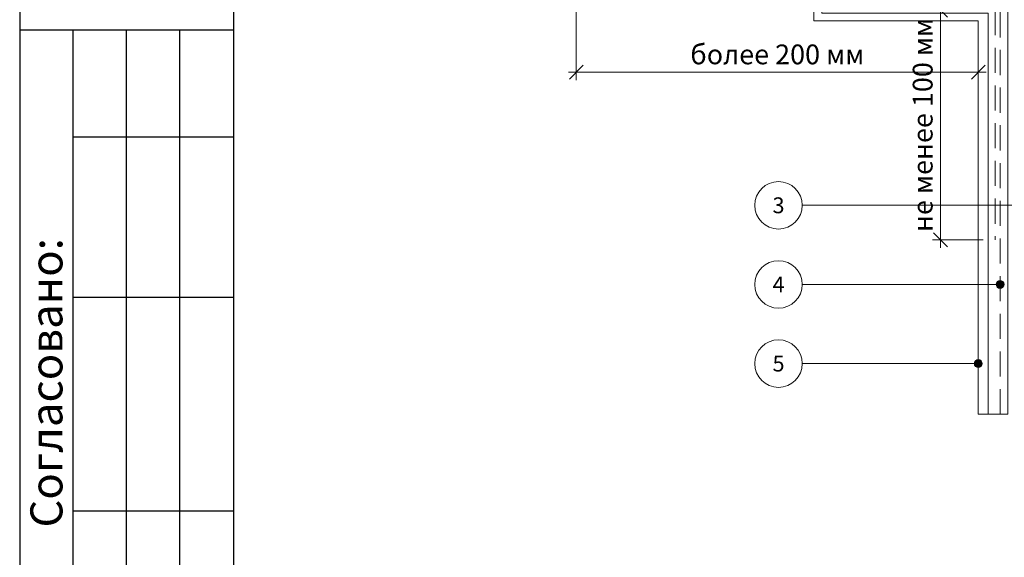
# Model space of a CAD drawing. Units: millimetres. Extents: x 174 to 9325, y 3248 to 14969.
# Drawn here: x 787 to 1036, y 5353 to 5489 of the extents above; entities that cross this region are included whole.
import ezdxf
from ezdxf.enums import TextEntityAlignment as Align

# ---------------------------------------------------------------- set-up
doc = ezdxf.new("R2010")
doc.units = ezdxf.units.MM
doc.linetypes.add('штриховая2', pattern=[9.525, 6.35, -3.175])
for name, color, linetype, lineweight in [('Декор.покрытие', 180, 'зигзаг', 9), ('Клей', 127, 'Continuous', 9), ('Надписи', 7, 'Continuous', 13), ('Сетка', 30, 'штриховая2', 13)]:
    doc.layers.add(name, color=color, linetype=linetype, lineweight=lineweight)
doc.layers.add('Размеры', color=5, linetype='Continuous')
doc.layers.add('рамки', color=7, linetype='Continuous')
doc.styles.get("Standard").update_dxf_attribs({"font": 'GOST2304A.ttf'})
doc.styles.add('Standart курсив', font='GOST2304A.ttf', dxfattribs={"oblique": 15})
doc.linetypes.add('зигзаг', pattern='A,0.0001,-0.2,[131,ltypeshp.shx,S=0.2,R=0,X=-0.2,Y=0],-0.4,[131,ltypeshp.shx,S=0.2,R=180,X=0.2,Y=0],-0.2', length=0.8001)
doc.dimstyles.new('Основной', dxfattribs={"dimtxt": 5, "dimasz": 3.5, "dimexe": 2, "dimexo": 3, "dimgap": 2, "dimtad": 1, "dimzin": 9, "dimtxsty": 'Standart курсив', "dimblk": 'OBLIQUE', "dimcen": 1, "dimdle": 2, "dimclrd": 5, "dimclre": 5, "dimclrt": 5, "dimadec": 0, "dimazin": 2, "dimtfac": 1, "dimtmove": 0, "dimatfit": 3, "dimfxl": 1.5, "dimtolj": 1, "dimtzin": 0, "dimlwd": 9, "dimlwe": 9, "dimarcsym": 0})

# ---------------------------------------------------------------- blocks, each defined once
blk = doc.blocks.new('_OBLIQUE')
at = {"color": 0, "linetype": 'ByBlock'}
blk.add_line((-0.5, -0.5), (0.5, 0.5), dxfattribs=at)
blk = doc.blocks.new('*D200')
at = {"layer": 'Defpoints', "color": 0, "transparency": 16777216}
for p in [(927.62, 5543.29), (1029.18, 5475.4), (1029.18, 5475.4)]:
    blk.add_point(p, dxfattribs=at)
at = {"layer": 'Размеры', "color": 5, "lineweight": 9, "transparency": 16777216}
for p, q in [((927.62, 5540.29), (927.62, 5473.4)), ((1029.18, 5478.4), (1029.18, 5477.4)), ((925.62, 5475.4), (1031.18, 5475.4))]:
    blk.add_line(p, q, dxfattribs=at)
at = {"layer": 'Размеры', "color": 5, "lineweight": 9, "transparency": 16777216, "xscale": 3.5, "yscale": 3.5, "zscale": 3.5, "rotation": 180}
blk.add_blockref('_OBLIQUE', (927.62, 5475.4), dxfattribs=at)
at = {"layer": 'Размеры', "color": 5, "lineweight": 9, "transparency": 16777216, "xscale": 3.5, "yscale": 3.5, "zscale": 3.5}
blk.add_blockref('_OBLIQUE', (1029.18, 5475.4), dxfattribs=at)
at = {"layer": 'Размеры', "color": 5, "transparency": 16777216, "insert": (978.4, 5479.9), "char_height": 5, "attachment_point": 5, "style": 'Standart курсив'}
blk.add_mtext('\\A1;более 200 мм', dxfattribs=at)
blk = doc.blocks.new('*U294')
at = {"layer": 'Надписи'}
h = blk.add_hatch(color=256, dxfattribs=at)
edge = h.paths.add_edge_path()
edge.add_arc((49.97, 0), 1, 0, 360)
blk.add_line((0, 0), (49.97, 0), dxfattribs=at)
for centre, radius in [((-6, 0), 6), ((49.97, 0), 1)]:
    blk.add_circle(centre, radius, dxfattribs=at)
blk.add_text('4', height=4, dxfattribs=at).set_placement((-6, 0), align=Align.MIDDLE_CENTER)
blk = doc.blocks.new('*U304')
at = {"layer": 'Надписи'}
h = blk.add_hatch(color=256, dxfattribs=at)
edge = h.paths.add_edge_path()
edge.add_arc((44.47, 0), 1, 0, 360)
blk.add_line((0, 0), (44.47, 0), dxfattribs=at)
for centre, radius in [((-6, 0), 6), ((44.47, 0), 1)]:
    blk.add_circle(centre, radius, dxfattribs=at)
blk.add_text('5', height=4, dxfattribs=at).set_placement((-6, 0), align=Align.MIDDLE_CENTER)
blk = doc.blocks.new('*U280')
at = {"layer": 'Надписи'}
h = blk.add_hatch(color=256, dxfattribs=at)
edge = h.paths.add_edge_path()
edge.add_arc((78.58, 0), 1, 0, 360)
blk.add_line((0, 0), (78.58, 0), dxfattribs=at)
for centre, radius in [((-6, 0), 6), ((78.58, 0), 1)]:
    blk.add_circle(centre, radius, dxfattribs=at)
blk.add_text('3', height=4, dxfattribs=at).set_placement((-6, 0), align=Align.MIDDLE_CENTER)
blk = doc.blocks.new('*D685')
at = {"layer": 'Defpoints', "color": 0, "transparency": 16777216}
for p in [(1019.62, 5491.1), (1019.62, 5491.1), (1033.43, 5433.02)]:
    blk.add_point(p, dxfattribs=at)
at = {"layer": 'Размеры', "color": 5, "lineweight": 9, "transparency": 16777216}
for p, q in [((1019.62, 5431.02), (1019.62, 5493.1)), ((1016.62, 5491.1), (1017.62, 5491.1)), ((1030.43, 5433.02), (1017.62, 5433.02))]:
    blk.add_line(p, q, dxfattribs=at)
at = {"layer": 'Размеры', "color": 5, "lineweight": 9, "transparency": 16777216, "xscale": 3.5, "yscale": 3.5, "zscale": 3.5}
for p, rotation in [((1019.62, 5491.1), 90), ((1019.62, 5433.02), 270)]:
    blk.add_blockref('_OBLIQUE', p, dxfattribs=dict(at, rotation=rotation))
at = {"layer": 'Размеры', "color": 5, "transparency": 16777216, "insert": (1015.12, 5462.06), "char_height": 5, "attachment_point": 5, "rotation": 90, "style": 'Standart курсив'}
blk.add_mtext('\\A1;не менее 100 мм', dxfattribs=at)

msp = doc.modelspace()

# ---------------------------------------------------------------- linework, layer by layer
at = {"layer": 'Декор.покрытие'}
msp.add_lwpolyline([(1031.68, 5388.949), (1029.18, 5388.949), (1029.18, 5488.347), (987.625, 5488.347), (987.625, 5518.347), (957.625, 5518.347), (957.625, 5543.291), (927.625, 5543.291), (927.625, 5615.378), (929.625, 5615.378)], dxfattribs=at)
at = {"layer": 'Клей'}
msp.add_lwpolyline([(1036.68, 5645.645), (929.625, 5615.378), (929.625, 5545.291), (959.625, 5545.291), (959.625, 5520.347), (989.625, 5520.347), (989.625, 5490.347), (1031.68, 5490.347), (1031.68, 5388.949), (1036.68, 5388.949), (1036.68, 5577.416)], close=True, dxfattribs=at)
at = {"layer": 'рамки'}
for p, q in [((840.988, 5485.996), (786.988, 5485.996)), ((800.488, 5310.496), (800.488, 5485.996)), ((813.988, 5310.496), (813.988, 5485.996)), ((827.488, 5310.496), (827.488, 5485.996)), ((840.988, 5458.996), (800.488, 5458.996)), ((840.988, 5418.496), (800.488, 5418.496)), ((840.988, 5364.496), (800.488, 5364.496))]:
    msp.add_line(p, q, dxfattribs=at)
for points in [[(786.988, 5067.496), (1353.988, 5067.496), (1353.988, 5869.396), (786.988, 5869.396)], [(840.988, 5080.996), (1340.488, 5080.996), (1340.488, 5855.896), (840.988, 5855.896)]]:
    msp.add_lwpolyline(points, close=True, dxfattribs=at)
at = {"layer": 'Сетка'}
msp.add_line((1034.68, 5388.949), (1034.68, 5577.416), dxfattribs=at)
msp.add_lwpolyline([(1034.68, 5644.3), (1034.68, 5644.3), (930.375, 5614.811), (930.375, 5546.041), (960.375, 5546.041), (960.375, 5521.097), (990.375, 5521.097), (990.375, 5491.097), (1033.43, 5491.097), (1033.43, 5433.021)], dxfattribs=at)

# ---------------------------------------------------------------- block references
at = {"layer": 'Надписи'}
for name, p in [('*U280', (984.707, 5441.761)), ('*U294', (984.707, 5421.761)), ('*U304', (984.707, 5401.761))]:
    msp.add_blockref(name, p, dxfattribs=at)

# ---------------------------------------------------------------- texts
at = {"layer": 'рамки'}
msp.add_text('Согласовано:', height=8.1, rotation=90, dxfattribs=at).set_placement((797.788, 5396.896), align=Align.CENTER)

# ---------------------------------------------------------------- dimensions: what is measured, and where the dimension line sits
at = {"layer": 'Размеры'}
dim = msp.add_linear_dim(base=(1029.18, 5475.399), p1=(927.625, 5543.291), p2=(1029.18, 5475.399), text='более 200 мм', dimstyle='Основной', dxfattribs=at)
dim.commit()
dim.dimension.update_dxf_attribs({"geometry": '*D200', "text_midpoint": (978.402, 5479.899)})
dim = msp.add_linear_dim(base=(1019.619, 5491.097), p1=(1033.43, 5433.021), p2=(1019.619, 5491.097), angle=90, text='не менее 100 мм', dimstyle='Основной', dxfattribs=at)
dim.commit()
dim.dimension.update_dxf_attribs({"geometry": '*D685', "text_midpoint": (1015.117, 5462.059)})

doc.saveas('drawing.dxf')
